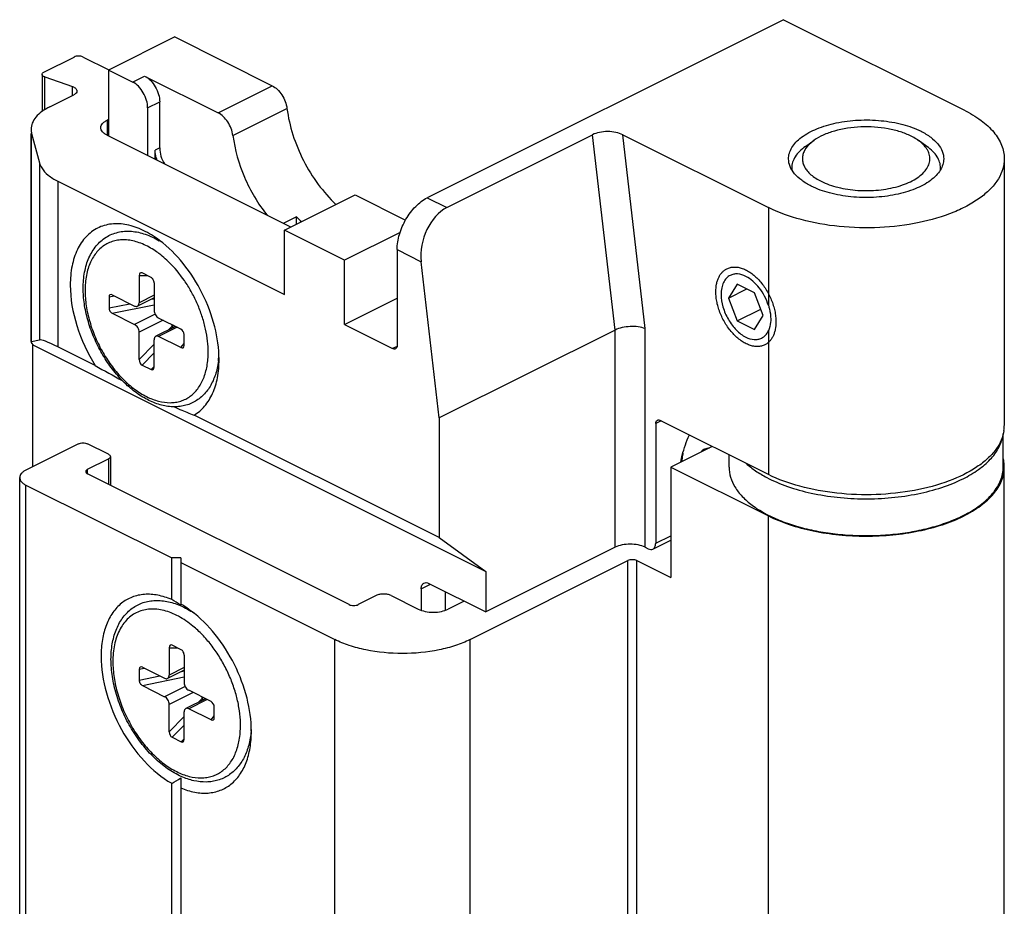
# Model space of a CAD drawing. Units: millimetres. Extents: x 0 to 594, y -3 to 420.
# Drawn here: x 296 to 342, y 290 to 332 of the extents above; entities that cross this region are included whole.
import ezdxf

# ---------------------------------------------------------------- set-up
doc = ezdxf.new("R2010")
doc.units = ezdxf.units.MM
doc.header["$LTSCALE"] = 32.67
doc.layers.get('0').update_dxf_attribs({"linetype": 'CONTINUOUS'})
doc.layers.add('SOPPRESSI', color=7, linetype='CONTINUOUS')

msp = doc.modelspace()

# ---------------------------------------------------------------- linework, layer by layer
at = {"color": 7, "linetype": 'Continuous'}
for p, q in [((331.476, 332.014), (314.717, 323.635)), ((331.476, 332.014), (339.961, 327.771)), ((302.838, 331.202), (299.727, 329.646)), ((302.838, 331.202), (307.423, 328.909)), ((296.686, 329.549), (298.1, 330.257)), ((298.525, 330.257), (299.731, 329.654)), ((296.598, 329.443), (296.598, 327.696)), ((299.727, 329.646), (299.727, 326.544)), ((300.858, 329.08), (299.727, 329.646)), ((301.424, 329.363), (304.877, 327.636)), ((296.726, 329.32), (298.025, 328.866)), ((296.959, 327.918), (298.092, 328.484)), ((302.131, 325.979), (302.131, 328.144)), ((301.565, 327.861), (301.565, 325.625)), ((299.727, 327.322), (299.656, 327.287)), ((296.08, 316.871), (296.08, 326.657)), ((296.107, 326.657), (296.48, 325.278)), ((299.656, 326.58), (308.292, 322.262)), ((315.637, 323.175), (322.496, 326.605)), ((323.918, 326.601), (330.769, 323.175)), ((332.507, 326.051), (332.915, 326.339)), ((338.223, 326.051), (337.814, 326.339)), ((301.919, 325.448), (301.919, 325.872)), ((341.865, 325.473), (341.865, 312.916)), ((297.332, 324.418), (308, 319.084)), ((308, 322.115), (311.323, 323.777)), ((311.323, 323.777), (313.698, 322.59)), ((308.566, 322.743), (307.947, 322.434)), ((308.566, 322.398), (308.566, 322.743)), ((308, 319.084), (308, 322.115)), ((310.828, 320.701), (308, 322.115)), ((313.444, 322.009), (310.828, 320.701)), ((313.303, 321.196), (313.303, 316.692)), ((310.828, 317.67), (310.828, 320.701)), ((315.283, 313.278), (314.435, 320.63)), ((301.728, 319.887), (301.304, 320.099)), ((301.162, 319.983), (301.162, 318.698)), ((301.869, 319.629), (301.869, 318.344)), ((329.3, 319.58), (328.892, 318.918)), ((328.892, 318.918), (329.758, 319.351)), ((330.116, 319.171), (329.3, 319.58)), ((330.525, 318.101), (330.116, 319.171)), ((299.748, 318.972), (299.748, 318.452)), ((299.901, 319.069), (300.95, 318.544)), ((301.869, 318.928), (301.084, 318.536)), ((310.828, 317.67), (313.303, 318.907)), ((328.892, 318.918), (329.3, 317.848)), ((329.3, 317.848), (330.41, 318.402)), ((299.901, 318.203), (300.95, 317.678)), ((303.13, 317.454), (302.081, 317.978)), ((329.3, 317.848), (330.116, 317.439)), ((330.116, 317.439), (330.525, 318.101)), ((301.162, 316.028), (301.162, 317.312)), ((302.872, 317.583), (301.947, 317.121)), ((310.828, 317.67), (313.091, 316.539)), ((323.556, 317.414), (315.283, 313.278)), ((296.107, 316.871), (296.48, 316.953)), ((301.869, 315.674), (301.869, 316.959)), ((303.13, 316.588), (302.081, 317.112)), ((303.284, 316.685), (303.284, 317.204)), ((296.158, 310.987), (296.158, 316.718)), ((296.158, 316.718), (317.475, 306.06)), ((299.099, 315.741), (297.332, 316.624)), ((301.304, 315.769), (301.728, 315.557)), ((315.283, 307.648), (303.749, 313.416)), ((315.283, 313.278), (315.283, 307.648)), ((330.769, 310.618), (325.678, 313.163)), ((325.465, 313.01), (325.465, 307.381)), ((341.815, 310.967), (341.815, 312.551)), ((328.121, 311.942), (326.173, 310.967)), ((299.815, 311.464), (299.815, 310.111)), ((328.915, 310.967), (328.915, 311.545)), ((326.173, 310.967), (326.173, 305.771)), ((326.173, 310.967), (330.769, 308.669)), ((341.865, 310.967), (341.865, 310.972)), ((341.865, 266.367), (341.865, 310.967)), ((341.865, 310.963), (341.865, 310.967)), ((295.545, 276.266), (295.545, 310.474)), ((295.838, 310.12), (302.697, 306.691)), ((315.283, 307.648), (317.475, 306.06)), ((323.556, 307.195), (317.475, 304.155)), ((324.97, 307.195), (325.112, 307.124)), ((325.336, 307.11), (326.173, 307.529)), ((302.697, 304.734), (302.697, 306.691)), ((303.121, 306.691), (302.697, 306.691)), ((303.121, 306.691), (303.121, 304.482)), ((303.121, 306.478), (310.369, 302.855)), ((316.733, 302.855), (324.157, 306.567)), ((324.582, 306.567), (326.173, 305.771)), ((317.475, 306.06), (317.475, 304.155)), ((314.788, 305.498), (317.475, 304.155)), ((313.02, 304.923), (314.293, 304.286)), ((314.435, 305.242), (314.435, 304.229)), ((315.566, 305.109), (315.566, 304.229)), ((303.121, 304.482), (303.103, 304.493)), ((316.459, 304.662), (315.707, 304.286)), ((303.603, 304.184), (303.608, 304.181)), ((302.577, 302.471), (302.577, 301.186)), ((303.142, 302.375), (302.718, 302.588)), ((303.284, 302.117), (303.284, 300.832)), ((301.316, 301.557), (302.364, 301.032)), ((301.162, 301.46), (301.162, 300.941)), ((303.284, 301.416), (302.499, 301.024)), ((301.316, 300.691), (302.364, 300.166)), ((304.545, 299.942), (303.496, 300.467)), ((302.577, 298.516), (302.577, 299.8)), ((304.286, 300.071), (303.362, 299.609)), ((304.698, 299.173), (304.698, 299.692)), ((303.284, 298.162), (303.284, 299.447)), ((304.545, 299.076), (303.496, 299.601)), ((302.718, 298.257), (303.142, 298.045)), ((302.697, 283.084), (302.697, 296.09)), ((303.121, 296.342), (303.121, 282.832))]:
    msp.add_line(p, q, dxfattribs=at)
at = {"color": 9, "linetype": 'Continuous'}
for p, q in [((300.858, 329.08), (301.424, 329.363)), ((296.726, 327.787), (296.726, 329.32)), ((304.877, 327.636), (307.423, 328.909)), ((298.025, 328.451), (298.025, 328.866)), ((301.565, 327.861), (302.131, 328.144)), ((305.574, 326.566), (308.12, 327.839)), ((299.656, 327.287), (299.656, 326.58)), ((296.107, 316.871), (296.107, 326.657)), ((323.556, 317.414), (322.496, 326.605)), ((324.97, 317.479), (323.918, 326.601)), ((302.131, 325.979), (301.919, 325.872)), ((296.48, 325.278), (296.48, 316.953)), ((297.332, 324.418), (297.332, 316.624)), ((314.717, 323.635), (315.637, 323.175)), ((330.769, 323.175), (330.769, 318.574)), ((313.303, 321.196), (314.435, 320.63)), ((301.162, 319.983), (301.545, 319.979)), ((299.748, 318.972), (299.993, 319.023)), ((301.869, 319.051), (301.162, 318.698)), ((301.737, 318.862), (301.869, 318.889)), ((299.748, 318.452), (300.729, 318.654)), ((299.901, 318.203), (301.869, 318.608)), ((301.915, 318.161), (300.95, 317.678)), ((302.288, 317.875), (301.162, 317.312)), ((302.947, 317.545), (302.081, 317.112)), ((302.535, 317.415), (302.718, 317.599)), ((302.718, 317.599), (302.718, 317.66)), ((323.556, 307.195), (323.556, 317.414)), ((324.97, 307.195), (324.97, 317.479)), ((330.769, 317.384), (330.769, 310.618)), ((301.162, 316.028), (301.869, 316.742)), ((303.13, 316.588), (303.284, 316.774)), ((304.411, 316.486), (304.41, 316.494)), ((313.299, 316.643), (313.091, 316.539)), ((301.304, 315.769), (301.869, 316.341)), ((301.728, 315.557), (301.869, 315.7)), ((325.725, 313.14), (325.465, 313.01)), ((327.687, 311.764), (327.649, 311.75)), ((327.687, 311.764), (327.716, 311.739)), ((330.769, 264.069), (330.769, 308.669)), ((325.465, 307.381), (326.173, 307.734)), ((324.157, 272.359), (324.157, 306.567)), ((324.582, 272.359), (324.582, 306.567)), ((314.435, 305.242), (314.868, 305.458)), ((302.577, 302.471), (302.96, 302.467)), ((316.733, 268.647), (316.733, 302.855)), ((301.162, 301.46), (301.408, 301.511)), ((301.162, 300.941), (302.144, 301.143)), ((301.316, 300.691), (303.284, 301.096)), ((303.284, 301.54), (302.577, 301.186)), ((303.151, 301.35), (303.284, 301.377)), ((303.329, 300.649), (302.364, 300.166)), ((303.702, 300.363), (302.577, 299.8)), ((304.362, 300.034), (303.496, 299.601)), ((303.95, 299.903), (304.132, 300.087)), ((304.132, 300.087), (304.132, 300.148)), ((302.577, 298.516), (303.284, 299.23)), ((304.545, 299.076), (304.698, 299.262)), ((302.718, 298.257), (303.284, 298.829)), ((303.142, 298.045), (303.284, 298.188))]:
    msp.add_line(p, q, dxfattribs=at)
at = {"color": 7, "linetype": 'Continuous'}
for centre, radius, start, end in [((332.742, 325.041), 0.877, 180.0181, 186.4696), ((337.988, 325.041), 0.877, 353.5183, 359.9909), ((313.2, 327.222), 6.445, 224.0206, 226.9245), ((300.024, 318.12), 4.069, 57.774, 59.1329), ((300.984, 316.446), 3.939, 352.7137, 353.9849), ((300.766, 316.468), 4.157, 354.0015, 356.499), ((344.239, 396.03), 92.108, 240.65445, 241.55709), ((340.229, 312.916), 1.636, 352.1554, 359.975), ((325.367, 323.643), 12.054, 281.5347, 282.5967), ((293.329, 288.479), 18.761, 58.6008, 60.0446), ((301.722, 301.275), 3.461, 66.4289, 66.6813), ((301.705, 301.236), 3.503, 65.6514, 66.4279), ((301.281, 300.464), 4.386, 55.2057, 57.9547), ((302.043, 298.91), 4.402, 355.1653, 357.3082), ((293.356, 312.298), 18.708, 299.954, 301.4653)]:
    msp.add_arc(centre, radius, start, end, dxfattribs=at)
at = {"color": 9, "linetype": 'Continuous'}
for centre, radius, start, end in [((300.003, 316.38), 4.409, 0.0021, 1.3722), ((327.792, 311.917), 0.186, 229.7912, 235.7001), ((327.52, 311.75), 0.369, 11.2843, 16.1559), ((301.097, 298.807), 4.836, 2.5945, 2.9493), ((301.299, 298.815), 4.634, 0.0076, 2.6158)]:
    msp.add_arc(centre, radius, start, end, dxfattribs=at)
at = {"color": 7, "linetype": 'Continuous'}
for centre, major_axis, ratio, start_param, end_param in [((323.211, 326.247), (1.006, -0.007), 0.499948, 0.794668, 2.365465), ((315.849, 321.337), (0.583, 1.929), 0.676697, 0.569023, 2.139819), ((301.304, 319.912), (-0.08, 0.195), 0.598738, 5.681409, 7.252205), ((301.728, 319.7), (-0.08, 0.195), 0.598738, -2.172573, -0.601776), ((299.901, 318.895), (-0.107, 0.177), 0.617949, 5.510215, 7.081012), ((299.901, 318.376), (-0.107, 0.177), 0.617949, 0.797826, 2.368623), ((303.13, 317.281), (-0.107, 0.177), 0.617949, -2.343766, -0.77297), ((299.08, 315.005), (2.996, -1.852), 0.08152, 3.057611, 3.420371), ((299.453, 315.087), (2.996, -1.852), 0.08152, 2.406534, 3.057611), ((303.13, 316.761), (-0.107, 0.177), 0.617949, -3.914563, -2.343766), ((301.304, 315.957), (-0.08, 0.195), 0.598738, 0.96902, 2.539816), ((301.728, 315.745), (-0.08, 0.195), 0.598738, -3.743369, -2.172573), ((302.718, 302.4), (-0.08, 0.195), 0.598738, 5.681409, 7.252205), ((303.142, 302.188), (-0.08, 0.195), 0.598738, -2.172573, -0.601776), ((301.316, 301.384), (-0.107, 0.177), 0.617949, 5.510215, 7.081012), ((301.316, 300.864), (-0.107, 0.177), 0.617949, 0.797826, 2.368623), ((304.545, 299.769), (-0.107, 0.177), 0.617949, -2.343766, -0.77297), ((304.545, 299.249), (-0.107, 0.177), 0.617949, -3.914563, -2.343766), ((302.718, 298.445), (-0.08, 0.195), 0.598738, 0.96902, 2.539816), ((303.142, 298.233), (-0.08, 0.195), 0.598738, -3.743369, -2.172573)]:
    msp.add_ellipse(centre, major_axis=major_axis, ratio=ratio, start_param=start_param, end_param=end_param, dxfattribs=at)
for points, knots in [([(298.525, 330.257), (298.46, 330.289), (298.313, 330.312), (298.165, 330.289), (298.1, 330.257)], [0, 0, 0, 0, 0.499984, 1, 1, 1, 1]), ([(296.598, 329.443), (296.598, 329.464), (296.621, 329.511), (296.662, 329.537), (296.686, 329.549)], [0, 0, 0, 0, 0.432115, 1, 1, 1, 1]), ([(296.726, 329.32), (296.708, 329.327), (296.674, 329.342), (296.623, 329.376), (296.598, 329.417), (296.598, 329.443)], [0, 0, 0, 0, 0.314351, 0.585297, 1, 1, 1, 1]), ([(301.424, 329.363), (301.524, 329.313), (301.716, 329.163), (301.938, 328.864), (302.089, 328.515), (302.131, 328.264), (302.131, 328.144)], [0, 0, 0, 0, 0.229703, 0.488216, 0.753178, 1, 1, 1, 1]), ([(301.565, 327.861), (301.565, 327.982), (301.524, 328.232), (301.373, 328.581), (301.151, 328.88), (300.959, 329.03), (300.858, 329.08)], [0, 0, 0, 0, 0.246822, 0.511784, 0.770297, 1, 1, 1, 1]), ([(307.423, 328.909), (307.512, 328.865), (307.684, 328.736), (307.892, 328.479), (308.047, 328.174), (308.106, 327.95), (308.12, 327.839)], [0, 0, 0, 0, 0.22658, 0.480565, 0.744996, 1, 1, 1, 1]), ([(298.025, 328.866), (298.055, 328.855), (298.111, 328.831), (298.181, 328.782), (298.226, 328.725), (298.238, 328.681), (298.238, 328.661)], [0, 0, 0, 0, 0.312204, 0.580319, 0.804482, 1, 1, 1, 1]), ([(298.238, 328.661), (298.238, 328.627), (298.201, 328.548), (298.132, 328.504), (298.092, 328.484)], [0, 0, 0, 0, 0.431961, 1, 1, 1, 1]), ([(296.959, 327.918), (296.829, 327.853), (296.594, 327.713), (296.308, 327.455), (296.125, 327.168), (296.08, 326.958), (296.08, 326.858)], [0, 0, 0, 0, 0.302482, 0.565444, 0.793353, 1, 1, 1, 1]), ([(305.574, 326.566), (305.56, 326.677), (305.501, 326.901), (305.346, 327.206), (305.139, 327.463), (304.966, 327.592), (304.877, 327.636)], [0, 0, 0, 0, 0.255004, 0.519435, 0.77342, 1, 1, 1, 1]), ([(308.12, 327.839), (308.174, 327.421), (308.368, 326.576), (308.867, 325.371), (309.55, 324.262), (310.119, 323.613), (310.425, 323.327)], [0, 0, 0, 0, 0.245369, 0.501143, 0.756332, 1, 1, 1, 1]), ([(339.961, 327.771), (340.243, 327.63), (340.753, 327.328), (341.372, 326.768), (341.77, 326.146), (341.865, 325.689), (341.865, 325.474)], [0, 0, 0, 0, 0.302574, 0.56548, 0.793433, 1, 1, 1, 1]), ([(299.363, 326.933), (299.363, 326.966), (299.378, 327.037), (299.439, 327.132), (299.534, 327.218), (299.613, 327.265), (299.656, 327.287)], [0, 0, 0, 0, 0.206542, 0.434451, 0.697709, 1, 1, 1, 1]), ([(331.715, 325.464), (331.714, 325.555), (331.741, 325.742), (331.862, 326.01), (332.06, 326.263), (332.436, 326.591), (333.073, 326.926), (333.983, 327.19), (335.007, 327.315), (336.06, 327.291), (337.055, 327.12), (337.672, 326.901), (337.946, 326.764)], [0, 0, 0, 0, 0.038295, 0.078863, 0.123525, 0.173392, 0.289463, 0.425125, 0.573362, 0.724911, 0.870025, 1, 1, 1, 1]), ([(299.656, 326.58), (299.613, 326.601), (299.534, 326.648), (299.439, 326.734), (299.378, 326.83), (299.363, 326.9), (299.363, 326.933)], [0, 0, 0, 0, 0.302291, 0.565549, 0.793458, 1, 1, 1, 1]), ([(305.574, 326.566), (305.661, 325.894), (306.049, 324.557), (306.754, 323.358), (307.184, 322.813)], [0, 0, 0, 0, 0.493722, 1, 1, 1, 1]), ([(337.486, 326.534), (337.323, 326.616), (336.965, 326.756), (336.174, 326.947), (335.12, 327.012), (334.088, 326.863), (333.361, 326.605), (333.05, 326.435), (332.915, 326.339)], [0, 0, 0, 0, 0.11538, 0.242244, 0.513501, 0.77731, 0.895483, 1, 1, 1, 1]), ([(337.946, 326.764), (338.105, 326.684), (338.393, 326.513), (338.742, 326.197), (338.964, 325.844), (339.016, 325.586), (339.015, 325.464)], [0, 0, 0, 0, 0.302772, 0.565697, 0.793406, 1, 1, 1, 1]), ([(332.915, 326.339), (332.866, 326.304), (332.692, 326.17), (332.542, 326.002), (332.467, 325.862)], [0, 0, 0, 0, 0.275974, 1, 1, 1, 1]), ([(337.816, 326.338), (337.791, 326.356), (337.685, 326.428), (337.573, 326.491), (337.486, 326.534)], [0, 0, 0, 0, 0.239849, 1, 1, 1, 1]), ([(338.263, 325.862), (338.239, 325.905), (338.121, 326.091), (337.954, 326.24), (337.816, 326.338)], [0, 0, 0, 0, 0.226994, 1, 1, 1, 1]), ([(302.01, 325.401), (301.995, 325.441), (301.945, 325.593), (301.919, 325.754), (301.919, 325.872)], [0, 0, 0, 0, 0.262061, 1, 1, 1, 1]), ([(302.131, 325.979), (302.131, 325.851), (302.177, 325.586), (302.288, 325.343), (302.36, 325.226)], [0, 0, 0, 0, 0.482675, 1, 1, 1, 1]), ([(332.507, 326.051), (332.409, 325.981), (332.233, 325.837), (332.025, 325.586), (331.895, 325.319), (331.865, 325.131), (331.865, 325.04)], [0, 0, 0, 0, 0.289854, 0.548307, 0.781385, 1, 1, 1, 1]), ([(332.467, 325.862), (332.435, 325.801), (332.383, 325.675), (332.356, 325.473), (332.383, 325.272), (332.463, 325.076), (332.593, 324.889), (332.839, 324.643), (333.074, 324.498), (333.244, 324.413)], [0, 0, 0, 0, 0.11195, 0.218696, 0.325446, 0.437389, 0.558756, 0.692394, 1, 1, 1, 1]), ([(333.244, 324.413), (333.495, 324.287), (334.066, 324.093), (334.982, 323.96), (335.937, 323.975), (336.708, 324.113), (337.26, 324.302), (337.613, 324.47), (337.908, 324.665), (338.137, 324.883), (338.295, 325.12), (338.372, 325.371), (338.363, 325.627), (338.303, 325.786), (338.263, 325.862)], [0, 0, 0, 0, 0.135843, 0.288089, 0.44534, 0.595154, 0.663821, 0.726822, 0.783522, 0.833841, 0.878499, 0.919213, 0.95869, 1, 1, 1, 1]), ([(338.865, 325.04), (338.865, 325.131), (338.835, 325.319), (338.705, 325.586), (338.497, 325.837), (338.321, 325.981), (338.223, 326.051)], [0, 0, 0, 0, 0.218589, 0.451589, 0.709953, 1, 1, 1, 1]), ([(296.48, 325.278), (296.502, 325.195), (296.602, 324.976), (296.891, 324.67), (297.172, 324.498), (297.332, 324.418)], [0, 0, 0, 0, 0.209528, 0.569669, 1, 1, 1, 1]), ([(341.865, 325.474), (341.865, 325.313), (341.814, 324.98), (341.594, 324.504), (341.239, 324.055), (340.761, 323.64), (340.169, 323.267), (339.209, 322.816), (337.81, 322.413), (335.991, 322.193), (334.119, 322.238), (332.351, 322.543), (331.256, 322.932), (330.769, 323.175)], [0, 0, 0, 0, 0.038291, 0.078917, 0.123675, 0.173617, 0.229122, 0.290056, 0.425734, 0.573867, 0.725257, 0.870189, 1, 1, 1, 1]), ([(332.784, 324.183), (332.626, 324.262), (332.342, 324.431), (331.995, 324.742), (331.772, 325.089), (331.716, 325.344), (331.715, 325.464)], [0, 0, 0, 0, 0.302283, 0.565302, 0.793395, 1, 1, 1, 1]), ([(339.015, 325.464), (339.014, 325.374), (338.983, 325.188), (338.858, 324.921), (338.657, 324.67), (338.278, 324.345), (337.639, 324.014), (336.73, 323.754), (335.71, 323.631), (334.661, 323.657), (333.671, 323.829), (333.057, 324.046), (332.784, 324.183)], [0, 0, 0, 0, 0.038311, 0.079016, 0.123877, 0.173949, 0.290333, 0.426083, 0.574194, 0.725475, 0.870279, 1, 1, 1, 1]), ([(313.303, 321.196), (313.303, 321.437), (313.387, 321.939), (313.688, 322.637), (314.132, 323.234), (314.516, 323.534), (314.717, 323.635)], [0, 0, 0, 0, 0.246807, 0.511786, 0.770311, 1, 1, 1, 1]), ([(302.124, 321.632), (301.883, 321.813), (301.396, 322.118), (300.622, 322.393), (299.873, 322.442), (299.191, 322.248), (298.627, 321.819), (298.217, 321.191), (297.972, 320.407), (297.924, 319.834), (297.924, 319.532)], [0, 0, 0, 0, 0.144877, 0.274804, 0.391438, 0.500014, 0.608588, 0.725213, 0.855133, 1, 1, 1, 1]), ([(298.532, 319.382), (298.532, 319.636), (298.562, 320.012), (298.677, 320.487), (298.796, 320.812), (298.949, 321.108), (299.135, 321.372), (299.353, 321.599), (299.601, 321.785), (299.875, 321.927), (300.17, 322.022), (300.481, 322.068), (300.916, 322.066), (301.481, 321.941), (301.904, 321.737), (302.112, 321.613)], [0, 0, 0, 0, 0.141652, 0.20833, 0.272347, 0.333977, 0.393621, 0.451775, 0.509, 0.565879, 0.623004, 0.680965, 0.740325, 0.864937, 1, 1, 1, 1]), ([(304.924, 316.032), (304.924, 316.55), (304.768, 317.627), (304.186, 319.163), (303.306, 320.55), (302.539, 321.321), (302.124, 321.632)], [0, 0, 0, 0, 0.240939, 0.499994, 0.759064, 1, 1, 1, 1]), ([(328.294, 319.217), (328.294, 319.338), (328.309, 319.517), (328.367, 319.741), (328.426, 319.89), (328.501, 320.022), (328.591, 320.136), (328.695, 320.229), (328.773, 320.278), (328.814, 320.298)], [0, 0, 0, 0, 0.289156, 0.422715, 0.548964, 0.668509, 0.782438, 0.892293, 1, 1, 1, 1]), ([(328.814, 320.298), (328.865, 320.324), (328.977, 320.364), (329.157, 320.386), (329.347, 320.371), (329.544, 320.318), (329.743, 320.229), (329.942, 320.107), (330.135, 319.953), (330.32, 319.772), (330.493, 319.565), (330.703, 319.261), (330.875, 318.928), (331.001, 318.579), (331.07, 318.316), (331.112, 318.057), (331.122, 317.886), (331.122, 317.802)], [0, 0, 0, 0, 0.044734, 0.09089, 0.139662, 0.19188, 0.247973, 0.308017, 0.371788, 0.438827, 0.5085, 0.580042, 0.725163, 0.797087, 0.867377, 0.93524, 1, 1, 1, 1]), ([(328.97, 319.985), (328.903, 319.952), (328.776, 319.855), (328.639, 319.646), (328.558, 319.384), (328.541, 319.193), (328.541, 319.093)], [0, 0, 0, 0, 0.217159, 0.450413, 0.710259, 1, 1, 1, 1]), ([(329.708, 319.938), (329.587, 319.999), (329.393, 320.062), (329.136, 320.049), (329.022, 320.011), (328.97, 319.985)], [0, 0, 0, 0, 0.534144, 0.772324, 1, 1, 1, 1]), ([(330.769, 318.574), (330.676, 318.87), (330.459, 319.285), (330.058, 319.718), (329.826, 319.879), (329.708, 319.938)], [0, 0, 0, 0, 0.526251, 0.775366, 1, 1, 1, 1]), ([(297.924, 319.532), (297.924, 318.888), (298.162, 317.55), (298.731, 316.325), (299.099, 315.741)], [0, 0, 0, 0, 0.482801, 1, 1, 1, 1]), ([(304.891, 315.947), (304.863, 315.732), (304.775, 315.32), (304.564, 314.845), (304.339, 314.522), (304.147, 314.313), (303.931, 314.136), (303.692, 313.994), (303.435, 313.89), (303.163, 313.824), (302.88, 313.798), (302.486, 313.813), (301.979, 313.932), (301.385, 314.21), (300.809, 314.611), (300.267, 315.122), (299.774, 315.725), (299.345, 316.401), (298.995, 317.127), (298.734, 317.879), (298.571, 318.634), (298.532, 319.137), (298.532, 319.382)], [0, 0, 0, 0, 0.059596, 0.115027, 0.141526, 0.167408, 0.192875, 0.218132, 0.243395, 0.268873, 0.294777, 0.321303, 0.376808, 0.436493, 0.50067, 0.568997, 0.640597, 0.714227, 0.788431, 0.8617, 0.93261, 1, 1, 1, 1]), ([(330.603, 316.721), (330.551, 316.695), (330.439, 316.654), (330.259, 316.632), (330.069, 316.648), (329.872, 316.701), (329.673, 316.79), (329.475, 316.912), (329.281, 317.066), (329.096, 317.247), (328.924, 317.454), (328.713, 317.758), (328.541, 318.091), (328.415, 318.44), (328.346, 318.703), (328.304, 318.962), (328.294, 319.133), (328.294, 319.217)], [0, 0, 0, 0, 0.044734, 0.09089, 0.139662, 0.19188, 0.247973, 0.308017, 0.371788, 0.438827, 0.5085, 0.580042, 0.725163, 0.797087, 0.867377, 0.93524, 1, 1, 1, 1]), ([(301.084, 318.536), (301.096, 318.542), (301.12, 318.559), (301.144, 318.597), (301.159, 318.645), (301.162, 318.68), (301.162, 318.698)], [0, 0, 0, 0, 0.217166, 0.450395, 0.710312, 1, 1, 1, 1]), ([(328.541, 319.093), (328.541, 318.894), (328.61, 318.48), (328.859, 317.904), (329.225, 317.411), (329.542, 317.163), (329.708, 317.081)], [0, 0, 0, 0, 0.246788, 0.511781, 0.770297, 1, 1, 1, 1]), ([(300.95, 318.544), (300.972, 318.533), (301.007, 318.522), (301.054, 318.524), (301.075, 318.531), (301.084, 318.536)], [0, 0, 0, 0, 0.534139, 0.772295, 1, 1, 1, 1]), ([(301.869, 318.344), (301.869, 318.308), (301.882, 318.233), (301.927, 318.128), (301.994, 318.039), (302.051, 317.994), (302.081, 317.978)], [0, 0, 0, 0, 0.246812, 0.511785, 0.770306, 1, 1, 1, 1]), ([(330.769, 318.574), (330.786, 318.52), (330.845, 318.309), (330.876, 318.089), (330.876, 317.927)], [0, 0, 0, 0, 0.261166, 1, 1, 1, 1]), ([(331.122, 317.802), (331.122, 317.681), (331.107, 317.502), (331.049, 317.278), (330.99, 317.129), (330.915, 316.997), (330.825, 316.883), (330.721, 316.789), (330.643, 316.741), (330.603, 316.721)], [0, 0, 0, 0, 0.289156, 0.422715, 0.548964, 0.668509, 0.782438, 0.892293, 1, 1, 1, 1]), ([(330.876, 317.927), (330.876, 317.877), (330.868, 317.692), (330.825, 317.507), (330.769, 317.384)], [0, 0, 0, 0, 0.270048, 1, 1, 1, 1]), ([(301.162, 317.312), (301.162, 317.349), (301.15, 317.424), (301.104, 317.528), (301.038, 317.618), (300.98, 317.663), (300.95, 317.678)], [0, 0, 0, 0, 0.246812, 0.511785, 0.770306, 1, 1, 1, 1]), ([(324.97, 317.479), (324.867, 317.521), (324.632, 317.576), (324.262, 317.59), (323.893, 317.542), (323.659, 317.465), (323.556, 317.414)], [0, 0, 0, 0, 0.231094, 0.495457, 0.762315, 1, 1, 1, 1]), ([(330.446, 317.034), (330.515, 317.068), (330.646, 317.169), (330.734, 317.308), (330.769, 317.384)], [0, 0, 0, 0, 0.481357, 1, 1, 1, 1]), ([(301.947, 317.121), (301.935, 317.115), (301.912, 317.097), (301.887, 317.059), (301.872, 317.012), (301.869, 316.977), (301.869, 316.959)], [0, 0, 0, 0, 0.217166, 0.450395, 0.710312, 1, 1, 1, 1]), ([(302.081, 317.112), (302.059, 317.124), (302.024, 317.135), (301.977, 317.133), (301.957, 317.126), (301.947, 317.121)], [0, 0, 0, 0, 0.534139, 0.772295, 1, 1, 1, 1]), ([(329.708, 317.081), (329.83, 317.02), (330.023, 316.957), (330.28, 316.97), (330.394, 317.008), (330.446, 317.034)], [0, 0, 0, 0, 0.534167, 0.772359, 1, 1, 1, 1]), ([(313.225, 316.53), (313.206, 316.521), (313.158, 316.513), (313.113, 316.528), (313.091, 316.539)], [0, 0, 0, 0, 0.463896, 1, 1, 1, 1]), ([(313.303, 316.692), (313.303, 316.658), (313.294, 316.594), (313.25, 316.543), (313.225, 316.53)], [0, 0, 0, 0, 0.551579, 1, 1, 1, 1]), ([(303.749, 313.416), (303.936, 313.525), (304.285, 313.825), (304.657, 314.441), (304.88, 315.196), (304.924, 315.745), (304.924, 316.032)], [0, 0, 0, 0, 0.217247, 0.451562, 0.71163, 1, 1, 1, 1]), ([(302.817, 313.802), (302.906, 313.762), (303.213, 313.625), (303.524, 313.497), (303.749, 313.416)], [0, 0, 0, 0, 0.29002, 1, 1, 1, 1]), ([(325.465, 313.01), (325.465, 313.044), (325.474, 313.108), (325.518, 313.159), (325.543, 313.172)], [0, 0, 0, 0, 0.551578, 1, 1, 1, 1]), ([(325.543, 313.172), (325.562, 313.182), (325.61, 313.19), (325.655, 313.175), (325.678, 313.163)], [0, 0, 0, 0, 0.463896, 1, 1, 1, 1]), ([(341.85, 312.693), (341.828, 312.535), (341.734, 312.213), (341.465, 311.761), (341.072, 311.338), (340.364, 310.794), (339.215, 310.245), (337.608, 309.82), (335.827, 309.631), (334.011, 309.694), (332.3, 310.002), (331.241, 310.382), (330.769, 310.618)], [0, 0, 0, 0, 0.038631, 0.080343, 0.126519, 0.17788, 0.296178, 0.432393, 0.57961, 0.729137, 0.87193, 1, 1, 1, 1]), ([(326.645, 311.205), (326.665, 311.312), (326.763, 311.747), (326.912, 312.17), (327.05, 312.477)], [0, 0, 0, 0, 0.244265, 1, 1, 1, 1]), ([(339.926, 310.419), (340.176, 310.544), (340.632, 310.811), (341.204, 311.292), (341.549, 311.747), (341.72, 312.125), (341.772, 312.314), (341.789, 312.409)], [0, 0, 0, 0, 0.297385, 0.560404, 0.791628, 0.897957, 1, 1, 1, 1]), ([(327.613, 311.688), (327.627, 311.724), (327.672, 311.788), (327.742, 311.825), (327.778, 311.833)], [0, 0, 0, 0, 0.513205, 1, 1, 1, 1]), ([(341.865, 310.972), (341.865, 311.003), (341.861, 311.13), (341.842, 311.255), (341.82, 311.348)], [0, 0, 0, 0, 0.248609, 1, 1, 1, 1]), ([(328.915, 310.968), (328.915, 310.808), (328.965, 310.478), (329.184, 310.005), (329.536, 309.56), (330.011, 309.149), (330.598, 308.778), (331.287, 308.454), (332.062, 308.184), (332.907, 307.973), (333.804, 307.826), (334.735, 307.746), (335.68, 307.735), (336.618, 307.792), (337.529, 307.917), (338.393, 308.107), (339.193, 308.358), (339.692, 308.57), (339.926, 308.687)], [0, 0, 0, 0, 0.038267, 0.078867, 0.123597, 0.173508, 0.228979, 0.289875, 0.355682, 0.42561, 0.498675, 0.573758, 0.649661, 0.725154, 0.799022, 0.870113, 0.937394, 1, 1, 1, 1]), ([(329.718, 311.141), (329.858, 311.015), (330.17, 310.773), (330.509, 310.573), (330.691, 310.477)], [0, 0, 0, 0, 0.477726, 1, 1, 1, 1]), ([(339.926, 308.687), (340.206, 308.827), (340.712, 309.127), (341.242, 309.606), (341.541, 310.02), (341.698, 310.329), (341.793, 310.646), (341.815, 310.861), (341.815, 310.967)], [0, 0, 0, 0, 0.302083, 0.564556, 0.682402, 0.792833, 0.897851, 1, 1, 1, 1]), ([(339.943, 308.66), (340.227, 308.801), (340.741, 309.104), (341.365, 309.663), (341.708, 310.199), (341.842, 310.638), (341.865, 310.856), (341.865, 310.963)], [0, 0, 0, 0, 0.302482, 0.565271, 0.792955, 0.897941, 1, 1, 1, 1]), ([(330.691, 310.477), (331.003, 310.313), (331.689, 310.024), (332.804, 309.717), (334.018, 309.524), (335.284, 309.454), (336.554, 309.508), (337.777, 309.686), (338.907, 309.979), (339.605, 310.259), (339.926, 310.419)], [0, 0, 0, 0, 0.11138, 0.233655, 0.3638, 0.498158, 0.632771, 0.763658, 0.887105, 1, 1, 1, 1]), ([(330.769, 308.669), (331.085, 308.511), (331.775, 308.234), (332.89, 307.94), (334.097, 307.759), (335.352, 307.697), (336.607, 307.757), (337.816, 307.935), (338.933, 308.226), (339.625, 308.502), (339.943, 308.66)], [0, 0, 0, 0, 0.112472, 0.235328, 0.365591, 0.49971, 0.633868, 0.764247, 0.887291, 1, 1, 1, 1]), ([(324.97, 307.195), (324.868, 307.246), (324.634, 307.319), (324.263, 307.353), (323.893, 307.319), (323.658, 307.246), (323.556, 307.195)], [0, 0, 0, 0, 0.235392, 0.499998, 0.764609, 1, 1, 1, 1]), ([(325.112, 307.124), (325.149, 307.106), (325.224, 307.081), (325.304, 307.094), (325.336, 307.11)], [0, 0, 0, 0, 0.536118, 1, 1, 1, 1]), ([(325.336, 307.11), (325.377, 307.131), (325.451, 307.217), (325.465, 307.323), (325.465, 307.381)], [0, 0, 0, 0, 0.448405, 1, 1, 1, 1]), ([(324.582, 306.567), (324.551, 306.582), (324.481, 306.604), (324.369, 306.614), (324.258, 306.604), (324.188, 306.582), (324.157, 306.567)], [0, 0, 0, 0, 0.23537, 0.5, 0.76463, 1, 1, 1, 1]), ([(314.435, 305.242), (314.435, 305.299), (314.449, 305.406), (314.523, 305.491), (314.564, 305.512)], [0, 0, 0, 0, 0.551595, 1, 1, 1, 1]), ([(314.564, 305.512), (314.596, 305.528), (314.676, 305.541), (314.751, 305.516), (314.788, 305.498)], [0, 0, 0, 0, 0.463882, 1, 1, 1, 1]), ([(302.697, 304.734), (302.485, 304.824), (302.063, 304.96), (301.422, 305.007), (300.828, 304.88), (300.31, 304.58), (299.893, 304.124), (299.647, 303.644), (299.507, 303.209), (299.401, 302.72), (299.373, 302.335), (299.373, 302.074)], [0, 0, 0, 0, 0.131674, 0.251786, 0.364142, 0.474516, 0.589256, 0.713489, 0.780248, 0.850292, 1, 1, 1, 1]), ([(299.84, 301.924), (299.84, 302.166), (299.875, 302.633), (300.049, 303.29), (300.298, 303.767), (300.556, 304.083), (300.774, 304.284), (301.017, 304.447), (301.281, 304.572), (301.562, 304.655), (301.857, 304.696), (302.161, 304.696), (302.582, 304.64), (302.892, 304.54), (303.092, 304.453)], [0, 0, 0, 0, 0.143563, 0.276645, 0.400438, 0.4598, 0.517982, 0.575476, 0.632793, 0.690446, 0.748939, 0.80876, 0.870346, 1, 1, 1, 1]), ([(303.617, 304.194), (303.576, 304.225), (303.416, 304.341), (303.249, 304.449), (303.121, 304.522)], [0, 0, 0, 0, 0.256028, 1, 1, 1, 1]), ([(303.15, 304.428), (303.188, 304.411), (303.343, 304.337), (303.493, 304.253), (303.603, 304.184)], [0, 0, 0, 0, 0.244892, 1, 1, 1, 1]), ([(306.444, 298.538), (306.444, 299.061), (306.287, 300.149), (305.699, 301.7), (304.811, 303.102), (304.035, 303.88), (303.617, 304.194)], [0, 0, 0, 0, 0.240922, 0.499979, 0.759048, 1, 1, 1, 1]), ([(314.293, 304.286), (314.395, 304.235), (314.63, 304.163), (315, 304.128), (315.371, 304.163), (315.606, 304.235), (315.707, 304.286)], [0, 0, 0, 0, 0.235389, 0.5, 0.764611, 1, 1, 1, 1]), ([(316.733, 302.855), (316.513, 302.745), (316.034, 302.552), (314.977, 302.275), (313.551, 302.142), (312.125, 302.275), (311.068, 302.552), (310.589, 302.745), (310.369, 302.855)], [0, 0, 0, 0, 0.112603, 0.235626, 0.5, 0.764374, 0.887397, 1, 1, 1, 1]), ([(299.373, 302.074), (299.373, 301.494), (299.566, 300.289), (300.269, 298.6), (301.312, 297.13), (302.218, 296.364), (302.697, 296.09)], [0, 0, 0, 0, 0.244869, 0.507996, 0.766779, 1, 1, 1, 1]), ([(303.149, 296.41), (302.922, 296.512), (302.473, 296.773), (301.856, 297.286), (301.289, 297.917), (300.793, 298.641), (300.384, 299.432), (300.078, 300.26), (299.887, 301.094), (299.84, 301.652), (299.84, 301.924)], [0, 0, 0, 0, 0.110728, 0.229886, 0.356112, 0.487101, 0.619974, 0.751637, 0.87913, 1, 1, 1, 1]), ([(302.499, 301.024), (302.511, 301.03), (302.534, 301.048), (302.559, 301.086), (302.574, 301.133), (302.577, 301.168), (302.577, 301.186)], [0, 0, 0, 0, 0.217166, 0.450395, 0.710312, 1, 1, 1, 1]), ([(302.364, 301.032), (302.386, 301.021), (302.422, 301.01), (302.468, 301.012), (302.489, 301.019), (302.499, 301.024)], [0, 0, 0, 0, 0.534139, 0.772295, 1, 1, 1, 1]), ([(303.284, 300.832), (303.284, 300.796), (303.296, 300.721), (303.341, 300.616), (303.408, 300.527), (303.466, 300.482), (303.496, 300.467)], [0, 0, 0, 0, 0.246812, 0.511785, 0.770306, 1, 1, 1, 1]), ([(302.577, 299.8), (302.577, 299.837), (302.564, 299.912), (302.519, 300.017), (302.452, 300.106), (302.395, 300.151), (302.364, 300.166)], [0, 0, 0, 0, 0.246812, 0.511785, 0.770306, 1, 1, 1, 1]), ([(303.362, 299.609), (303.349, 299.603), (303.326, 299.585), (303.301, 299.547), (303.287, 299.5), (303.284, 299.465), (303.284, 299.447)], [0, 0, 0, 0, 0.217166, 0.450395, 0.710312, 1, 1, 1, 1]), ([(303.496, 299.601), (303.474, 299.612), (303.438, 299.623), (303.392, 299.621), (303.371, 299.614), (303.362, 299.609)], [0, 0, 0, 0, 0.534139, 0.772295, 1, 1, 1, 1]), ([(303.121, 295.877), (303.332, 295.787), (303.755, 295.652), (304.396, 295.605), (304.99, 295.732), (305.508, 296.032), (305.925, 296.488), (306.171, 296.968), (306.311, 297.402), (306.416, 297.892), (306.444, 298.277), (306.444, 298.538)], [0, 0, 0, 0, 0.131674, 0.251786, 0.364142, 0.474516, 0.589256, 0.713489, 0.780248, 0.850292, 1, 1, 1, 1]), ([(306.428, 298.539), (306.41, 298.319), (306.341, 297.897), (306.127, 297.314), (305.856, 296.898), (305.59, 296.629), (305.37, 296.461), (305.13, 296.327), (304.872, 296.23), (304.6, 296.169), (304.22, 296.137), (303.722, 296.193), (303.339, 296.326), (303.149, 296.41)], [0, 0, 0, 0, 0.139954, 0.270215, 0.392507, 0.451676, 0.510019, 0.567993, 0.626054, 0.684669, 0.744283, 0.867936, 1, 1, 1, 1])]:
    msp.add_open_spline(points, degree=3, knots=knots, dxfattribs=at)
msp.add_open_spline([(296.08, 326.858), (296.08, 326.79), (296.09, 326.722), (296.107, 326.657)], degree=3, dxfattribs=at)
at = {"color": 9, "linetype": 'Continuous'}
for points, knots in [([(301.852, 321.183), (301.659, 321.307), (301.361, 321.464), (300.947, 321.597), (300.65, 321.653), (300.362, 321.666), (300.087, 321.636), (299.827, 321.562), (299.585, 321.447), (299.366, 321.29), (299.172, 321.095), (299.004, 320.864), (298.865, 320.599), (298.756, 320.304), (298.648, 319.864), (298.62, 319.514), (298.62, 319.276)], [0, 0, 0, 0, 0.140627, 0.205655, 0.267322, 0.326041, 0.382424, 0.437276, 0.491534, 0.546195, 0.602215, 0.660425, 0.721474, 0.785813, 0.853689, 1, 1, 1, 1]), ([(302.178, 320.95), (302.151, 320.971), (302.045, 321.053), (301.935, 321.13), (301.852, 321.183)], [0, 0, 0, 0, 0.254528, 1, 1, 1, 1]), ([(302.56, 320.615), (302.529, 320.645), (302.406, 320.762), (302.277, 320.872), (302.178, 320.95)], [0, 0, 0, 0, 0.25459, 1, 1, 1, 1]), ([(304.41, 316.494), (304.406, 316.674), (304.374, 317.041), (304.268, 317.594), (304.104, 318.152), (303.886, 318.704), (303.617, 319.237), (303.205, 319.899), (302.833, 320.349), (302.56, 320.615)], [0, 0, 0, 0, 0.116759, 0.238957, 0.365232, 0.494016, 0.623619, 0.752307, 1, 1, 1, 1]), ([(298.62, 319.276), (298.62, 319.036), (298.661, 318.54), (298.827, 317.796), (299.094, 317.053), (299.452, 316.339), (299.888, 315.682), (300.385, 315.104), (300.925, 314.629), (301.488, 314.273), (302.056, 314.05), (302.528, 313.984), (302.88, 314.011), (303.126, 314.068), (303.356, 314.162), (303.569, 314.292), (303.761, 314.456), (303.992, 314.724), (304.22, 315.143), (304.38, 315.733), (304.412, 316.158), (304.412, 316.38)], [0, 0, 0, 0, 0.068653, 0.14148, 0.216965, 0.293356, 0.368818, 0.441594, 0.51017, 0.573445, 0.630945, 0.683065, 0.707589, 0.731411, 0.754874, 0.778346, 0.802197, 0.826762, 0.878996, 0.93662, 1, 1, 1, 1]), ([(302.793, 317.623), (302.786, 317.622), (302.76, 317.616), (302.735, 317.608), (302.718, 317.599)], [0, 0, 0, 0, 0.267378, 1, 1, 1, 1]), ([(302.761, 317.528), (302.756, 317.534), (302.74, 317.556), (302.725, 317.581), (302.718, 317.599)], [0, 0, 0, 0, 0.274546, 1, 1, 1, 1]), ([(327.78, 311.771), (327.766, 311.776), (327.733, 311.78), (327.703, 311.77), (327.687, 311.764)], [0, 0, 0, 0, 0.475128, 1, 1, 1, 1]), ([(326.745, 311.627), (326.739, 311.593), (326.715, 311.461), (326.7, 311.327), (326.692, 311.228)], [0, 0, 0, 0, 0.254671, 1, 1, 1, 1]), ([(303.696, 303.489), (303.485, 303.662), (303.154, 303.891), (302.684, 304.112), (302.344, 304.224), (302.01, 304.285), (301.688, 304.294), (301.381, 304.25), (301.094, 304.154), (300.832, 304.007), (300.597, 303.81), (300.395, 303.568), (300.226, 303.284), (300.093, 302.962), (299.962, 302.474), (299.928, 302.083), (299.928, 301.818)], [0, 0, 0, 0, 0.147017, 0.214949, 0.279063, 0.339594, 0.397026, 0.452095, 0.505765, 0.559151, 0.613397, 0.66955, 0.728463, 0.790744, 0.856746, 1, 1, 1, 1]), ([(305.926, 299.056), (305.916, 299.257), (305.869, 299.667), (305.73, 300.282), (305.525, 300.897), (305.257, 301.499), (304.934, 302.072), (304.563, 302.603), (304.152, 303.08), (303.851, 303.361), (303.696, 303.489)], [0, 0, 0, 0, 0.118632, 0.242686, 0.370522, 0.500286, 0.630015, 0.757743, 0.881617, 1, 1, 1, 1]), ([(299.928, 301.818), (299.928, 301.568), (299.97, 301.054), (300.143, 300.283), (300.42, 299.513), (300.791, 298.773), (301.242, 298.091), (301.758, 297.493), (302.317, 296.999), (302.902, 296.63), (303.49, 296.4), (303.979, 296.331), (304.344, 296.359), (304.599, 296.418), (304.838, 296.516), (305.058, 296.651), (305.258, 296.821), (305.497, 297.098), (305.733, 297.533), (305.899, 298.144), (305.932, 298.585), (305.932, 298.815)], [0, 0, 0, 0, 0.068653, 0.141479, 0.216965, 0.293356, 0.368818, 0.441595, 0.51017, 0.573445, 0.630945, 0.683065, 0.707588, 0.731411, 0.754874, 0.778346, 0.802196, 0.826763, 0.878996, 0.93662, 1, 1, 1, 1]), ([(304.207, 300.111), (304.2, 300.11), (304.174, 300.105), (304.149, 300.096), (304.132, 300.087)], [0, 0, 0, 0, 0.267378, 1, 1, 1, 1]), ([(304.175, 300.016), (304.17, 300.022), (304.154, 300.044), (304.14, 300.069), (304.132, 300.087)], [0, 0, 0, 0, 0.274544, 1, 1, 1, 1])]:
    msp.add_open_spline(points, degree=3, knots=knots, dxfattribs=at)
at = {"layer": 'SOPPRESSI', "color": 7, "linetype": 'Continuous'}
for p, q in [((298.313, 312.065), (295.838, 310.827)), ((299.727, 311.57), (298.737, 312.065)), ((298.737, 310.863), (299.727, 311.358)), ((311.041, 304.499), (298.737, 310.65)), ((312.313, 304.923), (311.465, 304.499))]:
    msp.add_line(p, q, dxfattribs=at)
at = {"layer": 'SOPPRESSI', "color": 9, "linetype": 'Continuous'}
for p, q in [((299.727, 311.358), (299.727, 310.155)), ((298.737, 310.65), (298.737, 310.863)), ((295.838, 275.912), (295.838, 310.12)), ((310.369, 268.647), (310.369, 302.855))]:
    msp.add_line(p, q, dxfattribs=at)
at = {"layer": 'SOPPRESSI', "color": 7, "linetype": 'Continuous'}
for points, knots in [([(298.313, 312.065), (298.343, 312.08), (298.414, 312.102), (298.525, 312.112), (298.636, 312.102), (298.706, 312.08), (298.737, 312.065)], [0, 0, 0, 0, 0.23537, 0.5, 0.76463, 1, 1, 1, 1]), ([(299.727, 311.57), (299.751, 311.558), (299.792, 311.531), (299.815, 311.484), (299.815, 311.464)], [0, 0, 0, 0, 0.56799, 1, 1, 1, 1]), ([(299.815, 311.464), (299.815, 311.443), (299.792, 311.396), (299.751, 311.37), (299.727, 311.358)], [0, 0, 0, 0, 0.43201, 1, 1, 1, 1]), ([(295.838, 310.827), (295.794, 310.805), (295.716, 310.759), (295.621, 310.673), (295.56, 310.577), (295.545, 310.507), (295.545, 310.474)], [0, 0, 0, 0, 0.302467, 0.565523, 0.793418, 1, 1, 1, 1]), ([(298.737, 310.863), (298.713, 310.85), (298.671, 310.824), (298.649, 310.777), (298.649, 310.756)], [0, 0, 0, 0, 0.56799, 1, 1, 1, 1]), ([(295.545, 310.474), (295.545, 310.44), (295.56, 310.37), (295.621, 310.274), (295.716, 310.188), (295.794, 310.142), (295.838, 310.12)], [0, 0, 0, 0, 0.206582, 0.434477, 0.697533, 1, 1, 1, 1]), ([(298.649, 310.756), (298.649, 310.736), (298.671, 310.689), (298.713, 310.663), (298.737, 310.65)], [0, 0, 0, 0, 0.43201, 1, 1, 1, 1]), ([(313.02, 304.923), (312.969, 304.948), (312.852, 304.985), (312.667, 305.002), (312.482, 304.985), (312.364, 304.948), (312.313, 304.923)], [0, 0, 0, 0, 0.235399, 0.5, 0.764601, 1, 1, 1, 1]), ([(311.041, 304.499), (311.071, 304.483), (311.141, 304.461), (311.253, 304.451), (311.364, 304.461), (311.434, 304.483), (311.465, 304.499)], [0, 0, 0, 0, 0.23537, 0.5, 0.76463, 1, 1, 1, 1])]:
    msp.add_open_spline(points, degree=3, knots=knots, dxfattribs=at)

doc.saveas('drawing.dxf')
